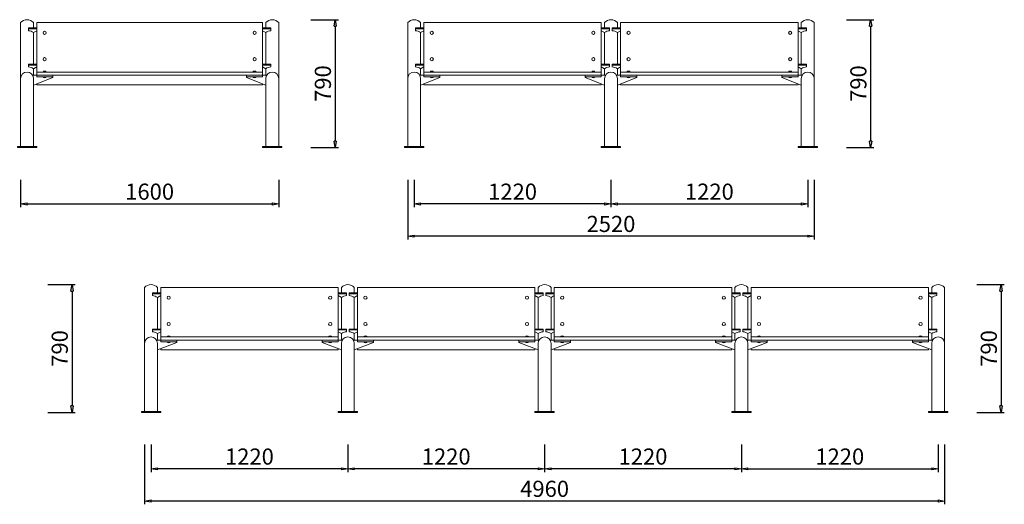
# Model space of a CAD drawing. Units: inches. Extents: x 24368 to 34258, y 1707 to 4712.
# Drawn here: x 28153 to 34258, y 1707 to 4712 of the extents above; entities that cross this region are included whole.
import ezdxf

# ---------------------------------------------------------------- set-up
doc = ezdxf.new("R2010")
doc.units = ezdxf.units.IN
doc.header["$LTSCALE"] = 200
doc.layers.add('1', color=7, linetype='Continuous', lineweight=9)
doc.layers.add('SIA-KOTY', color=3, linetype='Continuous', lineweight=5)
doc.styles.get("Standard").update_dxf_attribs({"font": 'ARIALN.TTF'})
doc.dimstyles.new('SIA_1_20_SIPKY', dxfattribs={"dimscale": 0, "dimtxt": 100, "dimasz": 40, "dimexe": 20, "dimexo": 50, "dimgap": 25, "dimtad": 1, "dimdec": 0, "dimrnd": 10, "dimzin": 0, "dimdsep": 46, "dimtxsty": 'Standard', "dimblk": 'CLOSEDBLANK', "dimcen": 250, "dimdle": 20, "dimclrd": 256, "dimclre": 256, "dimclrt": 256, "dimadec": 0, "dimazin": 0, "dimtfac": 1, "dimtdec": 0, "dimtix": 1, "dimtmove": 0, "dimatfit": 0, "dimldrblk": 'CLOSEDBLANK', "dimfxl": 0, "dimtolj": 1, "dimtzin": 0, "dimarcsym": 0})

# ---------------------------------------------------------------- blocks, each defined once
blk = doc.blocks.new('_ClosedBlank')
at = {"color": 0, "linetype": 'ByBlock', "lineweight": -2}
for p, q in [((-1, 0.17), (0, 0)), ((-1, 0.17), (-1, -0.17)), ((0, 0), (-1, -0.17))]:
    blk.add_line(p, q, dxfattribs=at)
blk = doc.blocks.new('*D212')
at = {"layer": 'Defpoints', "color": 0}
for p in [(28159, 3769.6), (29759, 3769.6), (29759, 3569.6)]:
    blk.add_point(p, dxfattribs=at)
at = {"layer": 'SIA-KOTY', "lineweight": -2}
for p, q in [((28159, 3719.6), (28159, 3549.6)), ((29759, 3719.6), (29759, 3549.6)), ((28199, 3569.6), (29719, 3569.6))]:
    blk.add_line(p, q, dxfattribs=at)
at = {"layer": 'SIA-KOTY', "lineweight": -2, "xscale": 40, "yscale": 40, "zscale": 40, "rotation": 180}
blk.add_blockref('_ClosedBlank', (28159, 3569.6), dxfattribs=at)
at = {"layer": 'SIA-KOTY', "lineweight": -2, "xscale": 40, "yscale": 40, "zscale": 40}
blk.add_blockref('_ClosedBlank', (29759, 3569.6), dxfattribs=at)
at = {"layer": 'SIA-KOTY', "insert": (28959, 3645.6), "char_height": 100, "attachment_point": 5}
blk.add_mtext('\\A1;1600', dxfattribs=at)
blk = doc.blocks.new('*D213')
at = {"layer": 'Defpoints', "color": 0}
for p in [(29909, 4711.7), (29909, 3919.6), (30109, 3919.6)]:
    blk.add_point(p, dxfattribs=at)
at = {"layer": 'SIA-KOTY', "lineweight": -2}
for p, q in [((29959, 4711.7), (30129, 4711.7)), ((30109, 4671.7), (30109, 3959.6)), ((29959, 3919.6), (30129, 3919.6))]:
    blk.add_line(p, q, dxfattribs=at)
at = {"layer": 'SIA-KOTY', "lineweight": -2, "xscale": 40, "yscale": 40, "zscale": 40}
for p, rotation in [((30109, 4711.7), 90), ((30109, 3919.6), 270)]:
    blk.add_blockref('_ClosedBlank', p, dxfattribs=dict(at, rotation=rotation))
at = {"layer": 'SIA-KOTY', "insert": (30032.9, 4315.6), "char_height": 100, "attachment_point": 5, "rotation": 90}
blk.add_mtext('\\A1;790', dxfattribs=at)
blk = doc.blocks.new('*D214')
at = {"layer": 'Defpoints', "color": 0}
for p in [(31819, 3769.6), (33039, 3769.6), (33039, 3569.6)]:
    blk.add_point(p, dxfattribs=at)
at = {"layer": 'SIA-KOTY', "lineweight": -2}
for p, q in [((31819, 3719.6), (31819, 3549.6)), ((33039, 3719.6), (33039, 3549.6)), ((31859, 3569.6), (32999, 3569.6))]:
    blk.add_line(p, q, dxfattribs=at)
at = {"layer": 'SIA-KOTY', "lineweight": -2, "xscale": 40, "yscale": 40, "zscale": 40, "rotation": 180}
blk.add_blockref('_ClosedBlank', (31819, 3569.6), dxfattribs=at)
at = {"layer": 'SIA-KOTY', "lineweight": -2, "xscale": 40, "yscale": 40, "zscale": 40}
blk.add_blockref('_ClosedBlank', (33039, 3569.6), dxfattribs=at)
at = {"layer": 'SIA-KOTY', "insert": (32429, 3645.6), "char_height": 100, "attachment_point": 5}
blk.add_mtext('\\A1;1220', dxfattribs=at)
blk = doc.blocks.new('*D215')
at = {"layer": 'Defpoints', "color": 0}
for p in [(33229, 4711.7), (33229, 3919.6), (33429, 3919.6)]:
    blk.add_point(p, dxfattribs=at)
at = {"layer": 'SIA-KOTY', "lineweight": -2}
for p, q in [((33279, 4711.7), (33449, 4711.7)), ((33429, 4671.7), (33429, 3959.6)), ((33279, 3919.6), (33449, 3919.6))]:
    blk.add_line(p, q, dxfattribs=at)
at = {"layer": 'SIA-KOTY', "lineweight": -2, "xscale": 40, "yscale": 40, "zscale": 40}
for p, rotation in [((33429, 4711.7), 90), ((33429, 3919.6), 270)]:
    blk.add_blockref('_ClosedBlank', p, dxfattribs=dict(at, rotation=rotation))
at = {"layer": 'SIA-KOTY', "insert": (33352.9, 4315.6), "char_height": 100, "attachment_point": 5, "rotation": 90}
blk.add_mtext('\\A1;790', dxfattribs=at)
blk = doc.blocks.new('*D193')
at = {"layer": 'Defpoints', "color": 0}
for p in [(30599, 3769.6), (31819, 3769.6), (30599, 3569.6)]:
    blk.add_point(p, dxfattribs=at)
at = {"layer": 'SIA-KOTY', "lineweight": -2}
for p, q in [((30599, 3719.6), (30599, 3549.6)), ((31819, 3719.6), (31819, 3549.6)), ((31779, 3569.6), (30639, 3569.6))]:
    blk.add_line(p, q, dxfattribs=at)
at = {"layer": 'SIA-KOTY', "lineweight": -2, "xscale": 40, "yscale": 40, "zscale": 40, "rotation": 180}
blk.add_blockref('_ClosedBlank', (30599, 3569.6), dxfattribs=at)
at = {"layer": 'SIA-KOTY', "lineweight": -2, "xscale": 40, "yscale": 40, "zscale": 40}
blk.add_blockref('_ClosedBlank', (31819, 3569.6), dxfattribs=at)
at = {"layer": 'SIA-KOTY', "insert": (31209, 3645.6), "char_height": 100, "attachment_point": 5}
blk.add_mtext('\\A1;1220', dxfattribs=at)
blk = doc.blocks.new('*D194')
at = {"layer": 'Defpoints', "color": 0}
for p in [(30559, 3769.6), (33079, 3769.6), (30559, 3369.6)]:
    blk.add_point(p, dxfattribs=at)
at = {"layer": 'SIA-KOTY', "lineweight": -2}
for p, q in [((30559, 3719.6), (30559, 3349.6)), ((33079, 3719.6), (33079, 3349.6)), ((33039, 3369.6), (30599, 3369.6))]:
    blk.add_line(p, q, dxfattribs=at)
at = {"layer": 'SIA-KOTY', "lineweight": -2, "xscale": 40, "yscale": 40, "zscale": 40, "rotation": 180}
blk.add_blockref('_ClosedBlank', (30559, 3369.6), dxfattribs=at)
at = {"layer": 'SIA-KOTY', "lineweight": -2, "xscale": 40, "yscale": 40, "zscale": 40}
blk.add_blockref('_ClosedBlank', (33079, 3369.6), dxfattribs=at)
at = {"layer": 'SIA-KOTY', "insert": (31819, 3445.6), "char_height": 100, "attachment_point": 5}
blk.add_mtext('\\A1;2520', dxfattribs=at)
blk = doc.blocks.new('*D196')
at = {"layer": 'Defpoints', "color": 0}
for p in [(28277.6, 3069.6), (28277.6, 2277.5), (28477.6, 2277.5)]:
    blk.add_point(p, dxfattribs=at)
at = {"layer": 'SIA-KOTY', "lineweight": -2}
for p, q in [((28327.6, 3069.6), (28497.6, 3069.6)), ((28477.6, 3029.6), (28477.6, 2317.5)), ((28327.6, 2277.5), (28497.6, 2277.5))]:
    blk.add_line(p, q, dxfattribs=at)
at = {"layer": 'SIA-KOTY', "lineweight": -2, "xscale": 40, "yscale": 40, "zscale": 40}
for p, rotation in [((28477.6, 3069.6), 90), ((28477.6, 2277.5), 270)]:
    blk.add_blockref('_ClosedBlank', p, dxfattribs=dict(at, rotation=rotation))
at = {"layer": 'SIA-KOTY', "insert": (28401.5, 2673.5), "char_height": 100, "attachment_point": 5, "rotation": 90}
blk.add_mtext('\\A1;790', dxfattribs=at)
blk = doc.blocks.new('*D200')
at = {"layer": 'Defpoints', "color": 0}
for p in [(32627.6, 2127.5), (33847.6, 2127.5), (33847.6, 1927.5)]:
    blk.add_point(p, dxfattribs=at)
at = {"layer": 'SIA-KOTY', "lineweight": -2}
for p, q in [((32627.6, 2077.5), (32627.6, 1907.5)), ((33847.6, 2077.5), (33847.6, 1907.5)), ((32667.6, 1927.5), (33807.6, 1927.5))]:
    blk.add_line(p, q, dxfattribs=at)
at = {"layer": 'SIA-KOTY', "lineweight": -2, "xscale": 40, "yscale": 40, "zscale": 40, "rotation": 180}
blk.add_blockref('_ClosedBlank', (32627.6, 1927.5), dxfattribs=at)
at = {"layer": 'SIA-KOTY', "lineweight": -2, "xscale": 40, "yscale": 40, "zscale": 40}
blk.add_blockref('_ClosedBlank', (33847.6, 1927.5), dxfattribs=at)
at = {"layer": 'SIA-KOTY', "insert": (33237.6, 2003.5), "char_height": 100, "attachment_point": 5}
blk.add_mtext('\\A1;1220', dxfattribs=at)
blk = doc.blocks.new('*D201')
at = {"layer": 'Defpoints', "color": 0}
for p in [(34037.6, 3069.6), (34037.6, 2277.5), (34237.6, 2277.5)]:
    blk.add_point(p, dxfattribs=at)
at = {"layer": 'SIA-KOTY', "lineweight": -2}
for p, q in [((34087.6, 3069.6), (34257.6, 3069.6)), ((34237.6, 3029.6), (34237.6, 2317.5)), ((34087.6, 2277.5), (34257.6, 2277.5))]:
    blk.add_line(p, q, dxfattribs=at)
at = {"layer": 'SIA-KOTY', "lineweight": -2, "xscale": 40, "yscale": 40, "zscale": 40}
for p, rotation in [((34237.6, 3069.6), 90), ((34237.6, 2277.5), 270)]:
    blk.add_blockref('_ClosedBlank', p, dxfattribs=dict(at, rotation=rotation))
at = {"layer": 'SIA-KOTY', "insert": (34161.5, 2673.5), "char_height": 100, "attachment_point": 5, "rotation": 90}
blk.add_mtext('\\A1;790', dxfattribs=at)
blk = doc.blocks.new('*D202')
at = {"layer": 'Defpoints', "color": 0}
for p in [(28967.6, 2127.5), (30187.6, 2127.5), (28967.6, 1927.5)]:
    blk.add_point(p, dxfattribs=at)
at = {"layer": 'SIA-KOTY', "lineweight": -2}
for p, q in [((28967.6, 2077.5), (28967.6, 1907.5)), ((30187.6, 2077.5), (30187.6, 1907.5)), ((30147.6, 1927.5), (29007.6, 1927.5))]:
    blk.add_line(p, q, dxfattribs=at)
at = {"layer": 'SIA-KOTY', "lineweight": -2, "xscale": 40, "yscale": 40, "zscale": 40, "rotation": 180}
blk.add_blockref('_ClosedBlank', (28967.6, 1927.5), dxfattribs=at)
at = {"layer": 'SIA-KOTY', "lineweight": -2, "xscale": 40, "yscale": 40, "zscale": 40}
blk.add_blockref('_ClosedBlank', (30187.6, 1927.5), dxfattribs=at)
at = {"layer": 'SIA-KOTY', "insert": (29577.6, 2003.5), "char_height": 100, "attachment_point": 5}
blk.add_mtext('\\A1;1220', dxfattribs=at)
blk = doc.blocks.new('*D203')
at = {"layer": 'Defpoints', "color": 0}
for p in [(28927.6, 2127.5), (33887.6, 2127.5), (28927.6, 1727.5)]:
    blk.add_point(p, dxfattribs=at)
at = {"layer": 'SIA-KOTY', "lineweight": -2}
for p, q in [((28927.6, 2077.5), (28927.6, 1707.5)), ((33887.6, 2077.5), (33887.6, 1707.5)), ((33847.6, 1727.5), (28967.6, 1727.5))]:
    blk.add_line(p, q, dxfattribs=at)
at = {"layer": 'SIA-KOTY', "lineweight": -2, "xscale": 40, "yscale": 40, "zscale": 40, "rotation": 180}
blk.add_blockref('_ClosedBlank', (28927.6, 1727.5), dxfattribs=at)
at = {"layer": 'SIA-KOTY', "lineweight": -2, "xscale": 40, "yscale": 40, "zscale": 40}
blk.add_blockref('_ClosedBlank', (33887.6, 1727.5), dxfattribs=at)
at = {"layer": 'SIA-KOTY', "insert": (31407.6, 1803.5), "char_height": 100, "attachment_point": 5}
blk.add_mtext('\\A1;4960', dxfattribs=at)
blk = doc.blocks.new('*D204')
at = {"layer": 'Defpoints', "color": 0}
for p in [(31407.6, 2127.5), (32627.6, 2127.5), (31407.6, 1927.5)]:
    blk.add_point(p, dxfattribs=at)
at = {"layer": 'SIA-KOTY', "lineweight": -2}
for p, q in [((31407.6, 2077.5), (31407.6, 1907.5)), ((32627.6, 2077.5), (32627.6, 1907.5)), ((32587.6, 1927.5), (31447.6, 1927.5))]:
    blk.add_line(p, q, dxfattribs=at)
at = {"layer": 'SIA-KOTY', "lineweight": -2, "xscale": 40, "yscale": 40, "zscale": 40, "rotation": 180}
blk.add_blockref('_ClosedBlank', (31407.6, 1927.5), dxfattribs=at)
at = {"layer": 'SIA-KOTY', "lineweight": -2, "xscale": 40, "yscale": 40, "zscale": 40}
blk.add_blockref('_ClosedBlank', (32627.6, 1927.5), dxfattribs=at)
at = {"layer": 'SIA-KOTY', "insert": (32017.6, 2003.5), "char_height": 100, "attachment_point": 5}
blk.add_mtext('\\A1;1220', dxfattribs=at)
blk = doc.blocks.new('*D205')
at = {"layer": 'Defpoints', "color": 0}
for p in [(30187.6, 2127.5), (31407.6, 2127.5), (30187.6, 1927.5)]:
    blk.add_point(p, dxfattribs=at)
at = {"layer": 'SIA-KOTY', "lineweight": -2}
for p, q in [((30187.6, 2077.5), (30187.6, 1907.5)), ((31407.6, 2077.5), (31407.6, 1907.5)), ((31367.6, 1927.5), (30227.6, 1927.5))]:
    blk.add_line(p, q, dxfattribs=at)
at = {"layer": 'SIA-KOTY', "lineweight": -2, "xscale": 40, "yscale": 40, "zscale": 40, "rotation": 180}
blk.add_blockref('_ClosedBlank', (30187.6, 1927.5), dxfattribs=at)
at = {"layer": 'SIA-KOTY', "lineweight": -2, "xscale": 40, "yscale": 40, "zscale": 40}
blk.add_blockref('_ClosedBlank', (31407.6, 1927.5), dxfattribs=at)
at = {"layer": 'SIA-KOTY', "insert": (30797.6, 2003.5), "char_height": 100, "attachment_point": 5}
blk.add_mtext('\\A1;1220', dxfattribs=at)

msp = doc.modelspace()

# ---------------------------------------------------------------- linework, layer by layer
at = {"layer": '1', "linetype": 'Continuous', "extrusion": (0, 0, -1)}
for p, q in [((28159, 3924.6), (28159, 4693.9)), ((28239, 4660.2), (28239, 4693.9)), ((29679, 4660.2), (29679, 4693.9)), ((29759, 3924.6), (29759, 4693.9)), ((30559, 3924.6), (30559, 4693.9)), ((30639, 4660.2), (30639, 4693.9)), ((31779, 4660.2), (31779, 4693.9)), ((31859, 4660.2), (31859, 4693.9)), ((32999, 4660.2), (32999, 4693.9)), ((33079, 3924.6), (33079, 4693.9)), ((28239, 4436), (28239, 4632.2)), ((29679, 4436), (29679, 4632.2)), ((30639, 4436), (30639, 4632.2)), ((31779, 4436), (31779, 4632.2)), ((31859, 4436), (31859, 4632.2)), ((32999, 4436), (32999, 4632.2)), ((28239, 4366.9), (28239, 4408)), ((29679, 4366.9), (29679, 4408)), ((30639, 4366.9), (30639, 4408)), ((31779, 4366.9), (31779, 4408)), ((31859, 4366.9), (31859, 4408)), ((32999, 4366.9), (32999, 4408)), ((28927.6, 2282.5), (28927.6, 3051.8)), ((29007.6, 3018.1), (29007.6, 3051.8)), ((30147.6, 3018.1), (30147.6, 3051.8)), ((30227.6, 3018.1), (30227.6, 3051.8)), ((31367.6, 3018.1), (31367.6, 3051.8)), ((31447.6, 3018.1), (31447.6, 3051.8)), ((32587.6, 3018.1), (32587.6, 3051.8)), ((32667.6, 3018.1), (32667.6, 3051.8)), ((33807.6, 3018.1), (33807.6, 3051.8)), ((33887.6, 2282.5), (33887.6, 3051.8)), ((29007.6, 2793.9), (29007.6, 2990.1)), ((30147.6, 2793.9), (30147.6, 2990.1)), ((30227.6, 2793.9), (30227.6, 2990.1)), ((31367.6, 2793.9), (31367.6, 2990.1)), ((31447.6, 2793.9), (31447.6, 2990.1)), ((32587.6, 2793.9), (32587.6, 2990.1)), ((32667.6, 2793.9), (32667.6, 2990.1)), ((33807.6, 2793.9), (33807.6, 2990.1)), ((29007.6, 2724.8), (29007.6, 2765.9)), ((30147.6, 2724.8), (30147.6, 2765.9)), ((30227.6, 2724.8), (30227.6, 2765.9)), ((31367.6, 2724.8), (31367.6, 2765.9)), ((31447.6, 2724.8), (31447.6, 2765.9)), ((32587.6, 2724.8), (32587.6, 2765.9)), ((32667.6, 2724.8), (32667.6, 2765.9)), ((33807.6, 2724.8), (33807.6, 2765.9))]:
    msp.add_line(p, q, dxfattribs=at)
at = {"layer": '1'}
for p, q in [((28207.3, 4660.2), (28259, 4660.2)), ((28207.3, 4643.1), (28207.3, 4660.2)), ((28207.3, 4654.5), (28259, 4654.5)), ((28239, 4632.2), (28259, 4643.1)), ((28259, 4693.9), (28259, 4366.9)), ((28259, 4693.9), (29083, 4693.9)), ((29659, 4693.9), (29083, 4693.9)), ((29659, 4693.9), (29659, 4366.9)), ((29710.6, 4660.2), (29659, 4660.2)), ((29710.6, 4654.5), (29659, 4654.5)), ((29679, 4632.2), (29659, 4643.1)), ((29710.6, 4643.1), (29710.6, 4660.2)), ((30607.3, 4660.2), (30659, 4660.2)), ((30607.3, 4643.1), (30607.3, 4660.2)), ((30607.3, 4654.5), (30659, 4654.5)), ((30639, 4632.2), (30659, 4643.1)), ((30659, 4693.9), (30659, 4366.9)), ((30659, 4693.9), (31235, 4693.9)), ((31759, 4693.9), (31235, 4693.9)), ((31759, 4693.9), (31759, 4366.9)), ((31810.6, 4660.2), (31759, 4660.2)), ((31810.6, 4654.5), (31759, 4654.5)), ((31779, 4632.2), (31759, 4643.1)), ((31810.6, 4643.1), (31810.6, 4660.2)), ((31827.3, 4660.2), (31879, 4660.2)), ((31827.3, 4643.1), (31827.3, 4660.2)), ((31827.3, 4654.5), (31879, 4654.5)), ((31859, 4632.2), (31879, 4643.1)), ((31879, 4693.9), (31879, 4366.9)), ((31879, 4693.9), (32403, 4693.9)), ((32979, 4693.9), (32403, 4693.9)), ((32979, 4693.9), (32979, 4366.9)), ((33030.6, 4660.2), (32979, 4660.2)), ((33030.6, 4654.5), (32979, 4654.5)), ((32999, 4632.2), (32979, 4643.1)), ((33030.6, 4643.1), (33030.6, 4660.2)), ((28207.3, 4436), (28259, 4436)), ((28207.3, 4419), (28207.3, 4436)), ((28207.3, 4430.3), (28259, 4430.3)), ((28239, 4408), (28259, 4419)), ((29710.6, 4436), (29659, 4436)), ((29710.6, 4430.3), (29659, 4430.3)), ((29679, 4408), (29659, 4419)), ((29710.6, 4419), (29710.6, 4436)), ((30607.3, 4436), (30659, 4436)), ((30607.3, 4419), (30607.3, 4436)), ((30607.3, 4430.3), (30659, 4430.3)), ((30639, 4408), (30659, 4419)), ((31810.6, 4436), (31759, 4436)), ((31810.6, 4430.3), (31759, 4430.3)), ((31779, 4408), (31759, 4419)), ((31810.6, 4419), (31810.6, 4436)), ((31827.3, 4436), (31879, 4436)), ((31827.3, 4419), (31827.3, 4436)), ((31827.3, 4430.3), (31879, 4430.3)), ((31859, 4408), (31879, 4419)), ((33030.6, 4436), (32979, 4436)), ((33030.6, 4430.3), (32979, 4430.3)), ((32999, 4408), (32979, 4419)), ((33030.6, 4419), (33030.6, 4436)), ((28290.7, 4366.9), (28233.6, 4366.9)), ((28239, 4306.7), (28359, 4352.4)), ((28239, 4346.9), (28239, 3924.6)), ((28259, 4386.9), (29083, 4386.9)), ((28259, 4366.9), (29083, 4366.9)), ((28359, 4357.4), (28359, 4352.4)), ((29659, 4386.9), (29083, 4386.9)), ((29659, 4366.9), (29083, 4366.9)), ((29559, 4357.4), (29559, 4352.4)), ((29679, 4306.7), (29559, 4352.4)), ((29627.3, 4366.9), (29684.3, 4366.9)), ((29679, 4346.9), (29679, 3924.6)), ((30690.7, 4366.9), (30633.6, 4366.9)), ((30639, 4306.7), (30759, 4352.4)), ((30639, 4346.9), (30639, 3924.6)), ((30659, 4386.9), (31235, 4386.9)), ((30659, 4366.9), (31235, 4366.9)), ((30759, 4357.4), (30759, 4352.4)), ((31759, 4386.9), (31235, 4386.9)), ((31759, 4366.9), (31235, 4366.9)), ((31659, 4357.4), (31659, 4352.4)), ((31779, 4306.7), (31659, 4352.4)), ((31727.3, 4366.9), (31784.3, 4366.9)), ((31779, 4346.9), (31779, 3924.6)), ((31910.7, 4366.9), (31853.6, 4366.9)), ((31859, 4306.7), (31979, 4352.4)), ((31859, 4346.9), (31859, 3924.6)), ((31879, 4386.9), (32403, 4386.9)), ((31879, 4366.9), (32403, 4366.9)), ((31979, 4357.4), (31979, 4352.4)), ((32979, 4386.9), (32403, 4386.9)), ((32979, 4366.9), (32403, 4366.9)), ((32879, 4357.4), (32879, 4352.4)), ((32999, 4306.7), (32879, 4352.4)), ((32947.3, 4366.9), (33004.3, 4366.9)), ((32999, 4346.9), (32999, 3924.6)), ((28259, 4314.3), (28259, 4307)), ((28259, 4307), (29083, 4307)), ((29659, 4307), (29083, 4307)), ((29659, 4314.3), (29659, 4307)), ((30659, 4314.3), (30659, 4307)), ((30659, 4307), (31235, 4307)), ((31759, 4307), (31235, 4307)), ((31759, 4314.3), (31759, 4307)), ((31879, 4314.3), (31879, 4307)), ((31879, 4307), (32403, 4307)), ((32979, 4307), (32403, 4307)), ((32979, 4314.3), (32979, 4307)), ((28975.9, 3018.1), (29027.6, 3018.1)), ((28975.9, 3001), (28975.9, 3018.1)), ((28975.9, 3012.4), (29027.6, 3012.4)), ((29007.6, 2990.1), (29027.6, 3001)), ((29027.6, 3051.8), (29027.6, 2724.8)), ((29027.6, 3051.8), (29603.6, 3051.8)), ((30127.6, 3051.8), (29603.6, 3051.8)), ((30127.6, 3051.8), (30127.6, 2724.8)), ((30179.3, 3018.1), (30127.6, 3018.1)), ((30179.3, 3012.4), (30127.6, 3012.4)), ((30147.6, 2990.1), (30127.6, 3001)), ((30179.3, 3001), (30179.3, 3018.1)), ((30195.9, 3018.1), (30247.6, 3018.1)), ((30195.9, 3001), (30195.9, 3018.1)), ((30195.9, 3012.4), (30247.6, 3012.4)), ((30227.6, 2990.1), (30247.6, 3001)), ((30247.6, 3051.8), (30247.6, 2724.8)), ((30247.6, 3051.8), (30823.6, 3051.8)), ((31347.6, 3051.8), (30823.6, 3051.8)), ((31347.6, 3051.8), (31347.6, 2724.8)), ((31399.3, 3018.1), (31347.6, 3018.1)), ((31399.3, 3012.4), (31347.6, 3012.4)), ((31367.6, 2990.1), (31347.6, 3001)), ((31399.3, 3001), (31399.3, 3018.1)), ((31415.9, 3018.1), (31467.6, 3018.1)), ((31415.9, 3001), (31415.9, 3018.1)), ((31415.9, 3012.4), (31467.6, 3012.4)), ((31447.6, 2990.1), (31467.6, 3001)), ((31467.6, 3051.8), (31467.6, 2724.8)), ((31467.6, 3051.8), (32017.6, 3051.8)), ((32567.6, 3051.8), (32017.6, 3051.8)), ((32567.6, 3051.8), (32567.6, 2724.8)), ((32619.3, 3018.1), (32567.6, 3018.1)), ((32619.3, 3012.4), (32567.6, 3012.4)), ((32587.6, 2990.1), (32567.6, 3001)), ((32619.3, 3001), (32619.3, 3018.1)), ((32635.9, 3018.1), (32687.6, 3018.1)), ((32635.9, 3001), (32635.9, 3018.1)), ((32635.9, 3012.4), (32687.6, 3012.4)), ((32667.6, 2990.1), (32687.6, 3001)), ((32687.6, 3051.8), (32687.6, 2724.8)), ((32687.6, 3051.8), (33211.6, 3051.8)), ((33787.6, 3051.8), (33211.6, 3051.8)), ((33787.6, 3051.8), (33787.6, 2724.8)), ((33839.3, 3018.1), (33787.6, 3018.1)), ((33839.3, 3012.4), (33787.6, 3012.4)), ((33807.6, 2990.1), (33787.6, 3001)), ((33839.3, 3001), (33839.3, 3018.1)), ((28975.9, 2793.9), (29027.6, 2793.9)), ((28975.9, 2776.9), (28975.9, 2793.9)), ((28975.9, 2788.2), (29027.6, 2788.2)), ((29007.6, 2765.9), (29027.6, 2776.9)), ((30179.3, 2793.9), (30127.6, 2793.9)), ((30179.3, 2788.2), (30127.6, 2788.2)), ((30147.6, 2765.9), (30127.6, 2776.9)), ((30179.3, 2776.9), (30179.3, 2793.9)), ((30195.9, 2793.9), (30247.6, 2793.9)), ((30195.9, 2776.9), (30195.9, 2793.9)), ((30195.9, 2788.2), (30247.6, 2788.2)), ((30227.6, 2765.9), (30247.6, 2776.9)), ((31399.3, 2793.9), (31347.6, 2793.9)), ((31399.3, 2788.2), (31347.6, 2788.2)), ((31367.6, 2765.9), (31347.6, 2776.9)), ((31399.3, 2776.9), (31399.3, 2793.9)), ((31415.9, 2793.9), (31467.6, 2793.9)), ((31415.9, 2776.9), (31415.9, 2793.9)), ((31415.9, 2788.2), (31467.6, 2788.2)), ((31447.6, 2765.9), (31467.6, 2776.9)), ((32619.3, 2793.9), (32567.6, 2793.9)), ((32619.3, 2788.2), (32567.6, 2788.2)), ((32587.6, 2765.9), (32567.6, 2776.9)), ((32619.3, 2776.9), (32619.3, 2793.9)), ((32635.9, 2793.9), (32687.6, 2793.9)), ((32635.9, 2776.9), (32635.9, 2793.9)), ((32635.9, 2788.2), (32687.6, 2788.2)), ((32667.6, 2765.9), (32687.6, 2776.9)), ((33839.3, 2793.9), (33787.6, 2793.9)), ((33839.3, 2788.2), (33787.6, 2788.2)), ((33807.6, 2765.9), (33787.6, 2776.9)), ((33839.3, 2776.9), (33839.3, 2793.9)), ((29059.3, 2724.8), (29002.2, 2724.8)), ((29007.6, 2664.6), (29127.6, 2710.3)), ((29007.6, 2704.8), (29007.6, 2282.5)), ((29027.6, 2744.8), (29603.6, 2744.8)), ((29027.6, 2724.8), (29603.6, 2724.8)), ((29127.6, 2715.3), (29127.6, 2710.3)), ((30127.6, 2744.8), (29603.6, 2744.8)), ((30127.6, 2724.8), (29603.6, 2724.8)), ((30027.6, 2715.3), (30027.6, 2710.3)), ((30147.6, 2664.6), (30027.6, 2710.3)), ((30095.9, 2724.8), (30153, 2724.8)), ((30147.6, 2704.8), (30147.6, 2282.5)), ((30279.3, 2724.8), (30222.2, 2724.8)), ((30227.6, 2664.6), (30347.6, 2710.3)), ((30227.6, 2704.8), (30227.6, 2282.5)), ((30247.6, 2744.8), (30823.6, 2744.8)), ((30247.6, 2724.8), (30823.6, 2724.8)), ((30347.6, 2715.3), (30347.6, 2710.3)), ((31347.6, 2744.8), (30823.6, 2744.8)), ((31347.6, 2724.8), (30823.6, 2724.8)), ((31247.6, 2715.3), (31247.6, 2710.3)), ((31367.6, 2664.6), (31247.6, 2710.3)), ((31315.9, 2724.8), (31373, 2724.8)), ((31367.6, 2704.8), (31367.6, 2282.5)), ((31499.3, 2724.8), (31442.2, 2724.8)), ((31447.6, 2664.6), (31567.6, 2710.3)), ((31447.6, 2704.8), (31447.6, 2282.5)), ((31467.6, 2744.8), (32017.6, 2744.8)), ((31467.6, 2724.8), (32017.6, 2724.8)), ((31567.6, 2715.3), (31567.6, 2710.3)), ((32567.6, 2744.8), (32017.6, 2744.8)), ((32567.6, 2724.8), (32017.6, 2724.8)), ((32467.6, 2715.3), (32467.6, 2710.3)), ((32587.6, 2664.6), (32467.6, 2710.3)), ((32535.9, 2724.8), (32593, 2724.8)), ((32587.6, 2704.8), (32587.6, 2282.5)), ((32719.3, 2724.8), (32662.2, 2724.8)), ((32667.6, 2664.6), (32787.6, 2710.3)), ((32667.6, 2704.8), (32667.6, 2282.5)), ((32687.6, 2744.8), (33211.6, 2744.8)), ((32687.6, 2724.8), (33211.6, 2724.8)), ((32787.6, 2715.3), (32787.6, 2710.3)), ((33787.6, 2744.8), (33211.6, 2744.8)), ((33787.6, 2724.8), (33211.6, 2724.8)), ((33687.6, 2715.3), (33687.6, 2710.3)), ((33807.6, 2664.6), (33687.6, 2710.3)), ((33755.9, 2724.8), (33813, 2724.8)), ((33807.6, 2704.8), (33807.6, 2282.5)), ((29027.6, 2672.2), (29027.6, 2664.9)), ((29027.6, 2664.9), (29603.6, 2664.9)), ((30127.6, 2664.9), (29603.6, 2664.9)), ((30127.6, 2672.2), (30127.6, 2664.9)), ((30247.6, 2672.2), (30247.6, 2664.9)), ((30247.6, 2664.9), (30823.6, 2664.9)), ((31347.6, 2664.9), (30823.6, 2664.9)), ((31347.6, 2672.2), (31347.6, 2664.9)), ((31467.6, 2672.2), (31467.6, 2664.9)), ((31467.6, 2664.9), (32017.6, 2664.9)), ((32567.6, 2664.9), (32017.6, 2664.9)), ((32567.6, 2672.2), (32567.6, 2664.9)), ((32687.6, 2672.2), (32687.6, 2664.9)), ((32687.6, 2664.9), (33211.6, 2664.9)), ((33787.6, 2664.9), (33211.6, 2664.9)), ((33787.6, 2672.2), (33787.6, 2664.9))]:
    msp.add_line(p, q, dxfattribs=at)
for points in [[(28259, 4366.9), (28359, 4366.9), (28359, 4357.4), (28259, 4357.4)], [(29659, 4366.9), (29559, 4366.9), (29559, 4357.4), (29659, 4357.4)], [(30659, 4366.9), (30759, 4366.9), (30759, 4357.4), (30659, 4357.4)], [(31759, 4366.9), (31659, 4366.9), (31659, 4357.4), (31759, 4357.4)], [(31879, 4366.9), (31979, 4366.9), (31979, 4357.4), (31879, 4357.4)], [(32979, 4366.9), (32879, 4366.9), (32879, 4357.4), (32979, 4357.4)], [(29027.6, 2724.8), (29127.6, 2724.8), (29127.6, 2715.3), (29027.6, 2715.3)], [(30127.6, 2724.8), (30027.6, 2724.8), (30027.6, 2715.3), (30127.6, 2715.3)], [(30247.6, 2724.8), (30347.6, 2724.8), (30347.6, 2715.3), (30247.6, 2715.3)], [(31347.6, 2724.8), (31247.6, 2724.8), (31247.6, 2715.3), (31347.6, 2715.3)], [(31467.6, 2724.8), (31567.6, 2724.8), (31567.6, 2715.3), (31467.6, 2715.3)], [(32567.6, 2724.8), (32467.6, 2724.8), (32467.6, 2715.3), (32567.6, 2715.3)], [(32687.6, 2724.8), (32787.6, 2724.8), (32787.6, 2715.3), (32687.6, 2715.3)], [(33787.6, 2724.8), (33687.6, 2724.8), (33687.6, 2715.3), (33787.6, 2715.3)]]:
    msp.add_lwpolyline(points, close=True, dxfattribs=at)
at = {"layer": '1', "linetype": 'Continuous', "extrusion": (0, 0, -1)}
for points in [[(-28139, 3924.6), (-28259, 3924.6), (-28259, 3919.6), (-28139, 3919.6)], [(-29659, 3924.6), (-29779, 3924.6), (-29779, 3919.6), (-29659, 3919.6)], [(-30539, 3924.6), (-30659, 3924.6), (-30659, 3919.6), (-30539, 3919.6)], [(-31759, 3924.6), (-31879, 3924.6), (-31879, 3919.6), (-31759, 3919.6)], [(-32979, 3924.6), (-33099, 3924.6), (-33099, 3919.6), (-32979, 3919.6)], [(-28907.6, 2282.5), (-29027.6, 2282.5), (-29027.6, 2277.5), (-28907.6, 2277.5)], [(-30127.6, 2282.5), (-30247.6, 2282.5), (-30247.6, 2277.5), (-30127.6, 2277.5)], [(-31347.6, 2282.5), (-31467.6, 2282.5), (-31467.6, 2277.5), (-31347.6, 2277.5)], [(-32567.6, 2282.5), (-32687.6, 2282.5), (-32687.6, 2277.5), (-32567.6, 2277.5)], [(-33787.6, 2282.5), (-33907.6, 2282.5), (-33907.6, 2277.5), (-33787.6, 2277.5)]]:
    msp.add_lwpolyline(points, close=True, dxfattribs=at)
at = {"layer": '1'}
for centre in [(28308, 4630.3), (29609.9, 4630.3), (30708, 4630.3), (31709.9, 4630.3), (31928, 4630.3), (32929.9, 4630.3), (28308, 4467), (29609.9, 4467), (30708, 4467), (31709.9, 4467), (31928, 4467), (32929.9, 4467), (29076.7, 2988.2), (30078.6, 2988.2), (30296.7, 2988.2), (31298.6, 2988.2), (31516.7, 2988.2), (32518.6, 2988.2), (32736.7, 2988.2), (33738.6, 2988.2), (29076.7, 2824.9), (30078.6, 2824.9), (30296.7, 2824.9), (31298.6, 2824.9), (31516.7, 2824.9), (32518.6, 2824.9), (32736.7, 2824.9), (33738.6, 2824.9)]:
    msp.add_circle(centre, 9.94, dxfattribs=at)
at = {"layer": '1', "linetype": 'Continuous', "extrusion": (0, 0, -1)}
for centre, radius, start, end in [((-28199.4, 4656.8), 54.9, 42.53351, 89.52842), ((-28198.5, 4656.8), 54.9, 90.47158, 137.46649), ((-29719.4, 4656.8), 54.9, 42.53351, 89.52842), ((-29718.5, 4656.8), 54.9, 90.47158, 137.46649), ((-30599.4, 4656.8), 54.9, 42.53351, 89.52842), ((-30598.5, 4656.8), 54.9, 90.47158, 137.46649), ((-31819.4, 4656.8), 54.9, 42.53351, 89.52842), ((-31818.5, 4656.8), 54.9, 90.47158, 137.46649), ((-33039.4, 4656.8), 54.9, 42.53351, 89.52842), ((-33038.5, 4656.8), 54.9, 90.47158, 137.46649), ((-28199, 4346.9), 40, 0, 90), ((-28199, 4346.9), 40, 90, 180), ((-29719, 4346.9), 40, 0, 90), ((-29719, 4346.9), 40, 90, 180), ((-30599, 4346.9), 40, 0, 90), ((-30599, 4346.9), 40, 90, 180), ((-31819, 4346.9), 40, 0, 90), ((-31819, 4346.9), 40, 90, 180), ((-33039, 4346.9), 40, 0, 90), ((-33039, 4346.9), 40, 90, 180), ((-28968.1, 3014.7), 54.9, 42.53351, 89.52842), ((-28967.2, 3014.7), 54.9, 90.47158, 137.46649), ((-30188.1, 3014.7), 54.9, 42.53351, 89.52842), ((-30187.2, 3014.7), 54.9, 90.47158, 137.46649), ((-31408.1, 3014.7), 54.9, 42.53351, 89.52842), ((-31407.2, 3014.7), 54.9, 90.47158, 137.46649), ((-32628.1, 3014.7), 54.9, 42.53351, 89.52842), ((-32627.2, 3014.7), 54.9, 90.47158, 137.46649), ((-33848.1, 3014.7), 54.9, 42.53351, 89.52842), ((-33847.2, 3014.7), 54.9, 90.47158, 137.46649), ((-28967.6, 2704.8), 40, 0, 90), ((-28967.6, 2704.8), 40, 90, 180), ((-30187.6, 2704.8), 40, 0, 90), ((-30187.6, 2704.8), 40, 90, 180), ((-31407.6, 2704.8), 40, 0, 90), ((-31407.6, 2704.8), 40, 90, 180), ((-32627.6, 2704.8), 40, 0, 90), ((-32627.6, 2704.8), 40, 90, 180), ((-33847.6, 2704.8), 40, 0, 90), ((-33847.6, 2704.8), 40, 90, 180)]:
    msp.add_arc(centre, radius, start, end, dxfattribs=at)
at = {"layer": '1'}
for centre, radius, start, end in [((28201.9, 4576.1), 67.3, 56.54914, 85.37748), ((29716.1, 4576.1), 67.3, 94.62252, 123.45086), ((30601.9, 4576.1), 67.3, 56.54914, 85.37748), ((31816.1, 4576.1), 67.3, 94.62252, 123.45086), ((31821.9, 4576.1), 67.3, 56.54914, 85.37748), ((33036.1, 4576.1), 67.3, 94.62252, 123.45086), ((28201.9, 4351.9), 67.3, 56.54914, 85.37748), ((29716.1, 4351.9), 67.3, 94.62252, 123.45086), ((30601.9, 4351.9), 67.3, 56.54914, 85.37748), ((31816.1, 4351.9), 67.3, 94.62252, 123.45086), ((31821.9, 4351.9), 67.3, 56.54914, 85.37748), ((33036.1, 4351.9), 67.3, 94.62252, 123.45086), ((28308.2, 4382), 11.3, 25.95719, 154.04281), ((28308.2, 4362.4), 11.3, 205.95719, 334.04281), ((29609.7, 4382), 11.3, 25.95719, 154.04281), ((29609.7, 4362.4), 11.3, 205.95719, 334.04281), ((30708.2, 4382), 11.3, 25.95719, 154.04281), ((30708.2, 4362.4), 11.3, 205.95719, 334.04281), ((31709.7, 4382), 11.3, 25.95719, 154.04281), ((31709.7, 4362.4), 11.3, 205.95719, 334.04281), ((31928.2, 4382), 11.3, 25.95719, 154.04281), ((31928.2, 4362.4), 11.3, 205.95719, 334.04281), ((32929.7, 4382), 11.3, 25.95719, 154.04281), ((32929.7, 4362.4), 11.3, 205.95719, 334.04281), ((28970.5, 2934), 67.3, 56.54914, 85.37748), ((30184.7, 2934), 67.3, 94.62252, 123.45086), ((30190.5, 2934), 67.3, 56.54914, 85.37748), ((31404.7, 2934), 67.3, 94.62252, 123.45086), ((31410.5, 2934), 67.3, 56.54914, 85.37748), ((32624.7, 2934), 67.3, 94.62252, 123.45086), ((32630.5, 2934), 67.3, 56.54914, 85.37748), ((33844.7, 2934), 67.3, 94.62252, 123.45086), ((28970.5, 2709.8), 67.3, 56.54914, 85.37748), ((29076.8, 2739.9), 11.3, 25.95719, 154.04281), ((30078.4, 2739.9), 11.3, 25.95719, 154.04281), ((30184.7, 2709.8), 67.3, 94.62252, 123.45086), ((30190.5, 2709.8), 67.3, 56.54914, 85.37748), ((30296.8, 2739.9), 11.3, 25.95719, 154.04281), ((31298.4, 2739.9), 11.3, 25.95719, 154.04281), ((31404.7, 2709.8), 67.3, 94.62252, 123.45086), ((31410.5, 2709.8), 67.3, 56.54914, 85.37748), ((31516.8, 2739.9), 11.3, 25.95719, 154.04281), ((32518.4, 2739.9), 11.3, 25.95719, 154.04281), ((32624.7, 2709.8), 67.3, 94.62252, 123.45086), ((32630.5, 2709.8), 67.3, 56.54914, 85.37748), ((32736.8, 2739.9), 11.3, 25.95719, 154.04281), ((33738.4, 2739.9), 11.3, 25.95719, 154.04281), ((33844.7, 2709.8), 67.3, 94.62252, 123.45086), ((29076.8, 2720.2), 11.3, 205.95719, 334.04281), ((30078.4, 2720.2), 11.3, 205.95719, 334.04281), ((30296.8, 2720.2), 11.3, 205.95719, 334.04281), ((31298.4, 2720.2), 11.3, 205.95719, 334.04281), ((31516.8, 2720.2), 11.3, 205.95719, 334.04281), ((32518.4, 2720.2), 11.3, 205.95719, 334.04281), ((32736.8, 2720.2), 11.3, 205.95719, 334.04281), ((33738.4, 2720.2), 11.3, 205.95719, 334.04281)]:
    msp.add_arc(centre, radius, start, end, dxfattribs=at)

# ---------------------------------------------------------------- dimensions: what is measured, and where the dimension line sits
at = {"layer": 'SIA-KOTY'}
for base, p1, p2, picture, middle in [((30109, 3919.6), (29909, 4711.7), (29909, 3919.6), '*D213', (30032.9, 4315.6)), ((33429, 3919.6), (33229, 4711.7), (33229, 3919.6), '*D215', (33352.9, 4315.6)), ((28477.6, 2277.5), (28277.6, 3069.6), (28277.6, 2277.5), '*D196', (28401.5, 2673.5)), ((34237.6, 2277.5), (34037.6, 3069.6), (34037.6, 2277.5), '*D201', (34161.5, 2673.5))]:
    dim = msp.add_linear_dim(base=base, p1=p1, p2=p2, angle=90, dimstyle='SIA_1_20_SIPKY', override={"dimscale": 1}, dxfattribs=at)
    dim.commit()
    dim.dimension.update_dxf_attribs({"geometry": picture, "text_midpoint": middle})
for base, p1, p2, picture, middle in [((29759, 3569.6), (28159, 3769.6), (29759, 3769.6), '*D212', (28959, 3645.6)), ((30559, 3369.6), (33079, 3769.6), (30559, 3769.6), '*D194', (31819, 3445.6)), ((30599, 3569.6), (31819, 3769.6), (30599, 3769.6), '*D193', (31209, 3645.6)), ((33039, 3569.6), (31819, 3769.6), (33039, 3769.6), '*D214', (32429, 3645.6)), ((28927.6, 1727.5), (33887.6, 2127.5), (28927.6, 2127.5), '*D203', (31407.6, 1803.5)), ((28967.6, 1927.5), (30187.6, 2127.5), (28967.6, 2127.5), '*D202', (29577.6, 2003.5)), ((30187.6, 1927.5), (31407.6, 2127.5), (30187.6, 2127.5), '*D205', (30797.6, 2003.5)), ((31407.6, 1927.5), (32627.6, 2127.5), (31407.6, 2127.5), '*D204', (32017.6, 2003.5)), ((33847.6, 1927.5), (32627.6, 2127.5), (33847.6, 2127.5), '*D200', (33237.6, 2003.5))]:
    dim = msp.add_linear_dim(base=base, p1=p1, p2=p2, dimstyle='SIA_1_20_SIPKY', override={"dimscale": 1}, dxfattribs=at)
    dim.commit()
    dim.dimension.update_dxf_attribs({"geometry": picture, "text_midpoint": middle})

doc.saveas('drawing.dxf')
